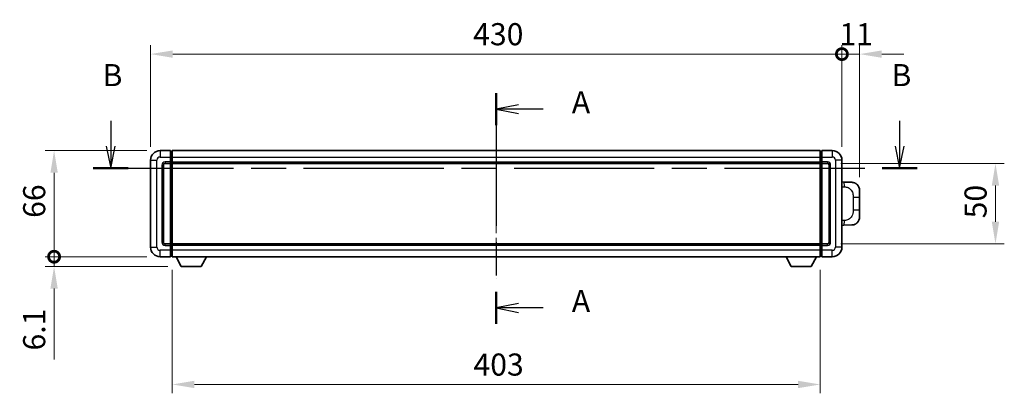
# Model space of a CAD drawing. Units: millimetres. Extents: x 0 to 11800, y 0 to 1546.
# Drawn here: x 2109 to 2722, y 621 to 853 of the extents above; entities that cross this region are included whole.
import ezdxf

# ---------------------------------------------------------------- set-up
doc = ezdxf.new("R2010")
doc.units = ezdxf.units.MM
doc.header["$LTSCALE"] = 4
doc.linetypes.add('CHAIN', pattern=[0.3543, 0.2362, -0.0295, 0.0591, -0.0295])
doc.layers.get('Defpoints').update_dxf_attribs({"lineweight": 25})
for name, color, linetype, lineweight in [('Centerline (ISO)', 131, 'Continuous', 18), ('Dimension (ISO)', 7, 'Continuous', 18), ('Section Line (ISO)', 7, 'CHAIN', 25), ('Visible (ISO)', 7, 'Continuous', 35), ('Visible Narrow (ISO)', 7, 'Continuous', 25)]:
    doc.layers.add(name, color=color, linetype=linetype, lineweight=lineweight)
doc.styles.add('Note Text (TK)', font='txt')
doc.dimstyles.new('Default - Method 1b (TK)', dxfattribs={"dimscale": 4, "dimtxt": 2.5, "dimasz": 2.5, "dimexe": 1, "dimexo": 1.5, "dimgap": 1, "dimtad": 1, "dimtoh": 1, "dimrnd": 1e-08, "dimdsep": 46, "dimtxsty": 'Note Text (TK)', "dimcen": 0.09, "dimdle": 5, "dimclrd": 100, "dimclre": 100, "dimclrt": 7, "dimadec": 1, "dimazin": 1, "dimtfac": 1, "dimtmove": 0, "dimatfit": 3, "dimfxl": 0, "dimtolj": 1, "dimlwd": -1, "dimlwe": -1, "dimarcsym": 0})

# ---------------------------------------------------------------- blocks, each defined once
blk = doc.blocks.new('2dTransSection0')
at = {"layer": 'Section Line (ISO)', "linetype": 'CHAIN', "ltscale": 15.859404}
blk.add_line((165.75, 154.86), (165.75, 128.76), dxfattribs=at)
at = {"layer": 'Section Line (ISO)', "linetype": 'Continuous', "lineweight": 50}
for p, q in [((165.75, 154.86), (165.75, 151.24)), ((165.75, 132.38), (165.75, 128.76))]:
    blk.add_line(p, q, dxfattribs=at)
at = {"layer": 'Section Line (ISO)', "linetype": 'Continuous'}
for p, q in [((168.25, 153.55), (165.75, 153.05)), ((168.25, 153.05), (165.75, 153.05)), ((165.75, 153.05), (168.25, 152.55)), ((171.07, 153.05), (168.25, 153.05)), ((168.25, 131.07), (165.75, 130.57)), ((168.25, 130.57), (165.75, 130.57)), ((165.75, 130.57), (168.25, 130.07)), ((171.07, 130.57), (168.25, 130.57))]:
    blk.add_line(p, q, dxfattribs=at)
at = {"layer": 'Section Line (ISO)', "char_height": 2.5, "attachment_point": 7, "style": 'Note Text (TK)'}
for insert in [(174.3, 151.8), (174.3, 129.33)]:
    blk.add_mtext('A', dxfattribs=dict(at, insert=insert))
blk = doc.blocks.new('2dTransSection1')
at = {"layer": 'Section Line (ISO)', "linetype": 'Continuous'}
for p, q in [((122.15, 151.74), (122.15, 148.87)), ((211.37, 151.74), (211.37, 148.87)), ((121.65, 148.87), (122.15, 146.37)), ((122.15, 148.87), (122.15, 146.37)), ((122.15, 146.37), (122.65, 148.87)), ((210.87, 148.87), (211.37, 146.37)), ((211.37, 148.87), (211.37, 146.37)), ((211.37, 146.37), (211.87, 148.87))]:
    blk.add_line(p, q, dxfattribs=at)
at = {"layer": 'Section Line (ISO)', "linetype": 'CHAIN', "ltscale": 16.788107}
blk.add_line((120.18, 146.37), (213.35, 146.37), dxfattribs=at)
at = {"layer": 'Section Line (ISO)', "linetype": 'Continuous', "lineweight": 50}
for p, q in [((120.18, 146.37), (124.13, 146.37)), ((209.4, 146.37), (213.35, 146.37))]:
    blk.add_line(p, q, dxfattribs=at)
at = {"layer": 'Section Line (ISO)', "char_height": 2.5, "attachment_point": 7, "style": 'Note Text (TK)'}
for insert in [(121.23, 154.87), (210.45, 154.87)]:
    blk.add_mtext('B', dxfattribs=dict(at, insert=insert))
blk = doc.blocks.new('_DotSmall')
at = {"color": 0, "linetype": 'ByBlock', "const_width": 0.5}
blk.add_lwpolyline([(-0.0625, 0, 1), (0.0625, 0, 1)], format="xyb", close=True, dxfattribs=at)
blk = doc.blocks.new('*D55')
at = {"layer": 'Defpoints', "color": 0, "transparency": 16777216}
for p in [(2620.88, 832.02), (2190.88, 766.02), (2620.88, 766.02)]:
    blk.add_point(p, dxfattribs=at)
at = {"layer": 'Dimension (ISO)', "color": 100, "transparency": 16777216}
for p, q in [((2190.88, 774.27), (2190.88, 837.52)), ((2620.88, 774.27), (2620.88, 837.52)), ((2204.63, 832.02), (2620.88, 832.02))]:
    blk.add_line(p, q, dxfattribs=at)
blk.add_solid([(2204.63, 834.31), (2204.63, 829.73), (2190.88, 832.02)], dxfattribs=at)
at = {"layer": 'Dimension (ISO)', "color": 100, "transparency": 16777216, "xscale": 13.75, "yscale": 13.75, "zscale": 13.75}
blk.add_blockref('_DotSmall', (2620.88, 832.02), dxfattribs=at)
at = {"layer": 'Dimension (ISO)', "color": 7, "transparency": 16777216, "insert": (2391.53, 844.39), "char_height": 13.75, "attachment_point": 4, "style": 'Note Text (TK)'}
blk.add_mtext('\\A1;430', dxfattribs=at)
blk = doc.blocks.new('*D56')
at = {"layer": 'Defpoints', "color": 0, "transparency": 16777216}
for p in [(2631.88, 832.02), (2620.88, 766.02), (2631.88, 747.29)]:
    blk.add_point(p, dxfattribs=at)
at = {"layer": 'Dimension (ISO)', "color": 100, "transparency": 16777216}
for p, q in [((2620.88, 774.27), (2620.88, 837.52)), ((2631.88, 755.54), (2631.88, 837.52)), ((2620.88, 832.02), (2607.13, 832.02)), ((2620.88, 832.02), (2631.88, 832.02)), ((2645.63, 832.02), (2659.38, 832.02))]:
    blk.add_line(p, q, dxfattribs=at)
blk.add_solid([(2645.63, 834.31), (2645.63, 829.73), (2631.88, 832.02)], dxfattribs=at)
at = {"layer": 'Dimension (ISO)', "color": 100, "transparency": 16777216, "xscale": 13.75, "yscale": 13.75, "zscale": 13.75}
blk.add_blockref('_DotSmall', (2620.88, 832.02), dxfattribs=at)
at = {"layer": 'Dimension (ISO)', "color": 7, "transparency": 16777216, "insert": (2619.31, 844.39), "char_height": 13.75, "attachment_point": 4, "style": 'Note Text (TK)'}
blk.add_mtext('\\A1;11', dxfattribs=at)
blk = doc.blocks.new('*D57')
at = {"layer": 'Defpoints', "color": 0, "transparency": 16777216}
for p in [(2130.88, 772.02), (2196.88, 772.02), (2196.88, 706.02)]:
    blk.add_point(p, dxfattribs=at)
at = {"layer": 'Dimension (ISO)', "color": 100, "transparency": 16777216}
for p, q in [((2188.63, 772.02), (2125.38, 772.02)), ((2130.88, 706.02), (2130.88, 758.27)), ((2188.63, 706.02), (2125.38, 706.02))]:
    blk.add_line(p, q, dxfattribs=at)
blk.add_solid([(2128.59, 758.27), (2133.17, 758.27), (2130.88, 772.02)], dxfattribs=at)
at = {"layer": 'Dimension (ISO)', "color": 100, "transparency": 16777216, "xscale": 13.75, "yscale": 13.75, "zscale": 13.75, "rotation": 270}
blk.add_blockref('_DotSmall', (2130.88, 706.02), dxfattribs=at)
at = {"layer": 'Dimension (ISO)', "color": 7, "transparency": 16777216, "insert": (2118.5, 730.17), "char_height": 13.75, "attachment_point": 4, "rotation": 90, "style": 'Note Text (TK)'}
blk.add_mtext('\\A1;66', dxfattribs=at)
blk = doc.blocks.new('*D58')
at = {"layer": 'Defpoints', "color": 0, "transparency": 16777216}
for p in [(2130.88, 706.02), (2196.88, 706.02), (2209.93, 699.92)]:
    blk.add_point(p, dxfattribs=at)
at = {"layer": 'Dimension (ISO)', "color": 100, "transparency": 16777216}
for p, q in [((2130.88, 706.02), (2130.88, 733.52)), ((2188.63, 706.02), (2125.38, 706.02)), ((2130.88, 706.02), (2130.88, 699.92)), ((2201.68, 699.92), (2125.38, 699.92)), ((2130.88, 686.17), (2130.88, 642.2))]:
    blk.add_line(p, q, dxfattribs=at)
blk.add_solid([(2128.59, 686.17), (2133.17, 686.17), (2130.88, 699.92)], dxfattribs=at)
at = {"layer": 'Dimension (ISO)', "color": 100, "transparency": 16777216, "xscale": 13.75, "yscale": 13.75, "zscale": 13.75, "rotation": 270}
blk.add_blockref('_DotSmall', (2130.88, 706.02), dxfattribs=at)
at = {"layer": 'Dimension (ISO)', "color": 7, "transparency": 16777216, "insert": (2118.5, 647.7), "char_height": 13.75, "attachment_point": 4, "rotation": 90, "style": 'Note Text (TK)'}
blk.add_mtext('\\A1;6.1', dxfattribs=at)
blk = doc.blocks.new('*D63')
at = {"layer": 'Defpoints', "color": 0, "transparency": 16777216}
for p in [(2204.38, 706.02), (2607.38, 706.02), (2204.38, 626.58)]:
    blk.add_point(p, dxfattribs=at)
at = {"layer": 'Dimension (ISO)', "color": 100, "transparency": 16777216}
for p, q in [((2204.38, 697.77), (2204.38, 621.08)), ((2607.38, 697.77), (2607.38, 621.08)), ((2593.63, 626.58), (2218.13, 626.58))]:
    blk.add_line(p, q, dxfattribs=at)
for points in [[(2218.13, 628.87), (2218.13, 624.29), (2204.38, 626.58)], [(2593.63, 628.87), (2593.63, 624.29), (2607.38, 626.58)]]:
    blk.add_solid(points, dxfattribs=at)
at = {"layer": 'Dimension (ISO)', "color": 7, "transparency": 16777216, "insert": (2391.74, 638.95), "char_height": 13.75, "attachment_point": 4, "style": 'Note Text (TK)'}
blk.add_mtext('\\A1;403', dxfattribs=at)
blk = doc.blocks.new('*D64')
at = {"layer": 'Defpoints', "color": 0, "transparency": 16777216}
for p in [(2611.88, 764.02), (2611.88, 714.02), (2716.38, 714.02)]:
    blk.add_point(p, dxfattribs=at)
at = {"layer": 'Dimension (ISO)', "color": 100, "transparency": 16777216}
for p, q in [((2620.13, 764.02), (2721.88, 764.02)), ((2716.38, 750.27), (2716.38, 727.77)), ((2620.13, 714.02), (2721.88, 714.02))]:
    blk.add_line(p, q, dxfattribs=at)
for points in [[(2714.09, 750.27), (2718.67, 750.27), (2716.38, 764.02)], [(2714.09, 727.77), (2718.67, 727.77), (2716.38, 714.02)]]:
    blk.add_solid(points, dxfattribs=at)
at = {"layer": 'Dimension (ISO)', "color": 7, "transparency": 16777216, "insert": (2704, 729.88), "char_height": 13.75, "attachment_point": 4, "rotation": 90, "style": 'Note Text (TK)'}
blk.add_mtext('\\A1;50', dxfattribs=at)

msp = doc.modelspace()

# ---------------------------------------------------------------- linework, layer by layer
at = {"layer": 'Centerline (ISO)', "linetype": 'CHAIN', "ltscale": 23.990969}
msp.add_line((2405.8797, 785.7667), (2405.8797, 692.2667), dxfattribs=at)
at = {"layer": 'Visible (ISO)'}
for p, q in [((2203.3797, 772.0167), (2196.8797, 772.0167)), ((2203.3797, 772.0167), (2203.3797, 768.0167)), ((2204.1297, 771.7167), (2203.3797, 771.7167)), ((2204.3797, 772.0167), (2607.3797, 772.0167)), ((2204.3797, 768.0167), (2204.3797, 772.0167)), ((2607.3797, 772.0167), (2607.3797, 768.0167)), ((2607.6297, 771.7167), (2608.3797, 771.7167)), ((2608.3797, 768.0167), (2608.3797, 772.0167)), ((2614.8797, 772.0167), (2608.3797, 772.0167)), ((2190.8797, 766.0167), (2190.8797, 712.0167)), ((2203.3797, 765.0167), (2203.3797, 768.0167)), ((2204.3797, 768.0167), (2204.3797, 765.0167)), ((2607.3797, 765.0167), (2607.3797, 768.0167)), ((2608.3797, 768.0167), (2608.3797, 765.0167)), ((2620.8797, 712.0167), (2620.8797, 766.0167)), ((2198.8797, 715.0167), (2198.8797, 763.0167)), ((2199.8797, 764.0167), (2203.3797, 764.0167)), ((2203.3797, 765.0167), (2203.3797, 764.0167)), ((2204.1297, 764.3167), (2203.3797, 764.3167)), ((2203.3797, 714.0167), (2203.3797, 764.0167)), ((2204.3797, 764.0167), (2204.3797, 765.0167)), ((2204.3797, 764.0167), (2607.3797, 764.0167)), ((2204.3797, 714.0167), (2204.3797, 764.0167)), ((2607.3797, 765.0167), (2607.3797, 764.0167)), ((2607.3797, 764.0167), (2607.3797, 714.0167)), ((2607.6297, 764.3167), (2608.3797, 764.3167)), ((2608.3797, 764.0167), (2608.3797, 765.0167)), ((2608.3797, 764.0167), (2608.3797, 714.0167)), ((2608.3797, 764.0167), (2611.8797, 764.0167)), ((2612.8797, 763.0167), (2612.8797, 715.0167)), ((2622.0072, 752.4599), (2620.8797, 752.4992)), ((2627.0542, 752.2836), (2622.0072, 752.4599)), ((2631.8797, 747.2867), (2631.8797, 743.1541)), ((2631.8797, 734.8794), (2631.8797, 743.1541)), ((2631.8797, 734.8794), (2631.8797, 730.7467)), ((2620.8797, 725.5342), (2622.0072, 725.5735)), ((2622.0072, 725.5735), (2627.0542, 725.7498)), ((2203.3797, 714.0167), (2199.8797, 714.0167)), ((2203.3797, 714.0167), (2203.3797, 713.0167)), ((2204.1297, 713.7167), (2203.3797, 713.7167)), ((2203.3797, 710.0167), (2203.3797, 713.0167)), ((2607.3797, 714.0167), (2204.3797, 714.0167)), ((2204.3797, 713.0167), (2204.3797, 714.0167)), ((2204.3797, 713.0167), (2204.3797, 710.0167)), ((2607.3797, 714.0167), (2607.3797, 713.0167)), ((2607.3797, 710.0167), (2607.3797, 713.0167)), ((2607.6297, 713.7167), (2608.3797, 713.7167)), ((2608.3797, 713.0167), (2608.3797, 714.0167)), ((2611.8797, 714.0167), (2608.3797, 714.0167)), ((2608.3797, 713.0167), (2608.3797, 710.0167)), ((2196.8797, 706.0167), (2203.3797, 706.0167)), ((2203.3797, 710.0167), (2203.3797, 706.0167)), ((2204.1297, 706.3167), (2203.3797, 706.3167)), ((2204.3797, 706.0167), (2204.3797, 710.0167)), ((2607.3797, 706.0167), (2204.3797, 706.0167)), ((2209.9297, 699.9167), (2206.7913, 706.0167)), ((2222.4297, 699.9167), (2225.5681, 706.0167)), ((2589.3297, 699.9167), (2586.1913, 706.0167)), ((2601.8297, 699.9167), (2604.9681, 706.0167)), ((2607.3797, 710.0167), (2607.3797, 706.0167)), ((2607.6297, 706.3167), (2608.3797, 706.3167)), ((2608.3797, 706.0167), (2608.3797, 710.0167)), ((2608.3797, 706.0167), (2614.8797, 706.0167)), ((2209.9297, 699.9167), (2222.4297, 699.9167)), ((2589.3297, 699.9167), (2601.8297, 699.9167))]:
    msp.add_line(p, q, dxfattribs=at)
for centre, radius, start, end in [((2196.8797, 766.0167), 6, 90, 180), ((2204.1297, 771.4667), 0.25, 0, 90), ((2607.6297, 771.4667), 0.25, 90, 180), ((2614.8797, 766.0167), 6, 0, 90), ((2199.8797, 763.0167), 1, 90, 180), ((2204.1297, 764.5667), 0.25, 270, 0), ((2607.6297, 764.5667), 0.25, 180, 270), ((2611.8797, 763.0167), 1, 0, 90), ((2626.8797, 747.2867), 5, 0, 47.0029788), ((2626.8797, 730.7467), 5, 312.9970212, 0), ((2196.8797, 712.0167), 6, 180, 270), ((2199.8797, 715.0167), 1, 180, 270), ((2204.1297, 713.4667), 0.25, 0, 90), ((2607.6297, 713.4667), 0.25, 90, 180), ((2611.8797, 715.0167), 1, 270, 0), ((2614.8797, 712.0167), 6, 270, 0), ((2204.1297, 706.5667), 0.25, 270, 0), ((2607.6297, 706.5667), 0.25, 180, 270)]:
    msp.add_arc(centre, radius, start, end, dxfattribs=at)
for points, knots in [([(2627.0542, 752.2836), (2627.3099, 752.2747), (2627.5674, 752.2458), (2627.996, 752.1638), (2628.1713, 752.1204), (2628.4017, 752.0498), (2628.459, 752.0311), (2628.7344, 751.9358), (2628.9498, 751.8441), (2629.3253, 751.652), (2629.489, 751.5561), (2629.7616, 751.375), (2629.8749, 751.2926), (2630.0368, 751.1646), (2630.0904, 751.1202), (2630.1675, 751.0539), (2630.1929, 751.0315), (2630.2422, 750.9874), (2630.2657, 750.9658), (2630.2895, 750.9436)], [0, 0, 0, 0, 0.078120947, 0.078120947, 0.13297333, 0.13297333, 0.151232575, 0.151232575, 0.221140313, 0.221140313, 0.277761151, 0.277761151, 0.320245644, 0.320245644, 0.342263645, 0.342263645, 0.35346824, 0.35346824, 0.364744749, 0.364744749, 0.364744749, 0.364744749]), ([(2630.2895, 727.0898), (2630.2687, 727.0703), (2630.2482, 727.0516), (2630.2048, 727.0125), (2630.1823, 726.9925), (2630.1138, 726.933), (2630.0657, 726.8927), (2629.921, 726.7761), (2629.8194, 726.7001), (2629.5759, 726.5325), (2629.4303, 726.4427), (2629.0702, 726.2455), (2628.8493, 726.1447), (2628.3685, 725.9656), (2628.1045, 725.8915), (2627.5802, 725.7891), (2627.3163, 725.7589), (2627.0542, 725.7498)], [0, 0, 0, 0, 0.010414368, 0.010414368, 0.020739711, 0.020739711, 0.040939644, 0.040939644, 0.079734413, 0.079734413, 0.130964325, 0.130964325, 0.203039647, 0.203039647, 0.286099518, 0.286099518, 0.36662243, 0.36662243, 0.36662243, 0.36662243])]:
    msp.add_open_spline(points, degree=3, knots=knots, dxfattribs=at)
at = {"layer": 'Visible Narrow (ISO)'}
for p, q in [((2196.8797, 772.0167), (2196.8797, 768.0167)), ((2204.1297, 768.0167), (2204.1297, 771.7167)), ((2607.6297, 771.7167), (2607.6297, 768.0167)), ((2614.8797, 772.0167), (2614.8797, 768.0167)), ((2190.8797, 766.0167), (2194.8797, 766.0167)), ((2194.8797, 712.0167), (2194.8797, 766.0167)), ((2196.8797, 768.0167), (2203.3797, 768.0167)), ((2204.1297, 768.0167), (2203.3797, 768.0167)), ((2204.3797, 768.0167), (2204.1297, 768.0167)), ((2204.1297, 768.0167), (2204.1297, 765.0167)), ((2204.3797, 768.0167), (2607.3797, 768.0167)), ((2607.3797, 768.0167), (2607.6297, 768.0167)), ((2607.6297, 765.0167), (2607.6297, 768.0167)), ((2607.6297, 768.0167), (2608.3797, 768.0167)), ((2608.3797, 768.0167), (2614.8797, 768.0167)), ((2616.8797, 766.0167), (2616.8797, 712.0167)), ((2620.8797, 766.0167), (2616.8797, 766.0167)), ((2197.8797, 763.0167), (2197.8797, 715.0167)), ((2197.8797, 763.0167), (2198.8797, 763.0167)), ((2203.3797, 765.0167), (2199.8797, 765.0167)), ((2199.8797, 765.0167), (2199.8797, 764.0167)), ((2204.1297, 765.0167), (2203.3797, 765.0167)), ((2204.3797, 765.0167), (2204.1297, 765.0167)), ((2204.1297, 764.3167), (2204.1297, 765.0167)), ((2204.1297, 764.3167), (2204.1297, 713.7167)), ((2204.3797, 765.0167), (2607.3797, 765.0167)), ((2607.3797, 765.0167), (2607.6297, 765.0167)), ((2607.6297, 765.0167), (2607.6297, 764.3167)), ((2607.6297, 765.0167), (2608.3797, 765.0167)), ((2607.6297, 713.7167), (2607.6297, 764.3167)), ((2611.8797, 765.0167), (2608.3797, 765.0167)), ((2611.8797, 765.0167), (2611.8797, 764.0167)), ((2613.8797, 763.0167), (2612.8797, 763.0167)), ((2613.8797, 715.0167), (2613.8797, 763.0167)), ((2620.8797, 749.5174), (2622.4749, 749.4617)), ((2627.8338, 743.1541), (2631.8797, 743.1541)), ((2627.8338, 743.1541), (2627.8338, 734.8794)), ((2631.8797, 734.8794), (2627.8338, 734.8794)), ((2622.4749, 728.5717), (2620.8797, 728.516)), ((2190.8797, 712.0167), (2194.8797, 712.0167)), ((2197.8797, 715.0167), (2198.8797, 715.0167)), ((2199.8797, 713.0167), (2199.8797, 714.0167)), ((2199.8797, 713.0167), (2203.3797, 713.0167)), ((2204.1297, 713.0167), (2203.3797, 713.0167)), ((2204.1297, 713.0167), (2204.1297, 713.7167)), ((2204.3797, 713.0167), (2204.1297, 713.0167)), ((2204.1297, 713.0167), (2204.1297, 710.0167)), ((2607.3797, 713.0167), (2204.3797, 713.0167)), ((2607.3797, 713.0167), (2607.6297, 713.0167)), ((2607.6297, 713.7167), (2607.6297, 713.0167)), ((2607.6297, 710.0167), (2607.6297, 713.0167)), ((2607.6297, 713.0167), (2608.3797, 713.0167)), ((2608.3797, 713.0167), (2611.8797, 713.0167)), ((2611.8797, 713.0167), (2611.8797, 714.0167)), ((2613.8797, 715.0167), (2612.8797, 715.0167)), ((2620.8797, 712.0167), (2616.8797, 712.0167)), ((2203.3797, 710.0167), (2196.8797, 710.0167)), ((2196.8797, 706.0167), (2196.8797, 710.0167)), ((2204.1297, 710.0167), (2203.3797, 710.0167)), ((2204.3797, 710.0167), (2204.1297, 710.0167)), ((2204.1297, 706.3167), (2204.1297, 710.0167)), ((2607.3797, 710.0167), (2204.3797, 710.0167)), ((2607.3797, 710.0167), (2607.6297, 710.0167)), ((2607.6297, 710.0167), (2607.6297, 706.3167)), ((2607.6297, 710.0167), (2608.3797, 710.0167)), ((2614.8797, 710.0167), (2608.3797, 710.0167)), ((2614.8797, 706.0167), (2614.8797, 710.0167))]:
    msp.add_line(p, q, dxfattribs=at)
for centre, start, end in [((2196.8797, 766.0167), 90, 180), ((2614.8797, 766.0167), 0, 90), ((2199.8797, 763.0167), 90, 180), ((2611.8797, 763.0167), 0, 90), ((2196.8797, 712.0167), 180, 270), ((2199.8797, 715.0167), 180, 270), ((2611.8797, 715.0167), 270, 0), ((2614.8797, 712.0167), 270, 0)]:
    msp.add_arc(centre, 2, start, end, dxfattribs=at)
for centre, major_axis, start_param, end_param in [((2621.9025, 749.4617), (0.1047, 2.9982), 4.71904817, 6.28318531), ((2621.9025, 728.5717), (0.1047, -2.9982), 0, 1.56413714)]:
    msp.add_ellipse(centre, major_axis=major_axis, ratio=0.19069699, start_param=start_param, end_param=end_param, dxfattribs=at)
for points, knots in [([(2622.4749, 749.4617), (2623.1819, 749.437), (2623.9523, 749.3735), (2624.6911, 749.0487), (2625.6572, 748.6239), (2626.5535, 747.7578), (2627.1037, 746.7057), (2627.5242, 745.9017), (2627.7385, 745.0106), (2627.8029, 744.2057), (2627.8324, 743.8368), (2627.8338, 743.4842), (2627.8338, 743.1541)], [0, 0, 0, 0, 0.26559079, 0.26559079, 0.26559079, 0.61290113, 0.61290113, 0.61290113, 0.8783338, 0.8783338, 0.8783338, 1, 1, 1, 1]), ([(2627.8338, 734.8794), (2627.8338, 734.2829), (2627.8208, 733.6136), (2627.6704, 732.9106), (2627.4413, 731.8394), (2626.8935, 730.7449), (2626.0993, 729.956), (2625.4307, 729.2918), (2624.6245, 728.8774), (2623.8266, 728.7073), (2623.3648, 728.6088), (2622.9093, 728.5869), (2622.4749, 728.5717)], [0, 0, 0, 0, 0.21983104, 0.21983104, 0.21983104, 0.55477785, 0.55477785, 0.55477785, 0.83679083, 0.83679083, 0.83679083, 1, 1, 1, 1])]:
    msp.add_open_spline(points, degree=3, knots=knots, dxfattribs=at)

# ---------------------------------------------------------------- block references
at = {"layer": 'Section Line (ISO)', "xscale": 5.5, "yscale": 5.5, "zscale": 5.5}
for name in ['2dTransSection1', '2dTransSection0']:
    msp.add_blockref(name, (1494.25, -44), dxfattribs=at)

# ---------------------------------------------------------------- dimensions: what is measured, and where the dimension line sits
at = {"layer": 'Dimension (ISO)', "color": 100}
for base, p1, p2, angle, override, picture, middle in [((2620.8797, 832.0167), (2190.8797, 766.0167), (2620.8797, 766.0167), 180, {"dimscale": 0, "dimtxt": 13.75, "dimasz": 13.75, "dimexe": 5.5, "dimexo": 8.25, "dimgap": 5.5, "dimtoh": 0, "dimdec": 2, "dimblk2": 'DotSmall', "dimsah": 1, "dimcen": 0.495, "dimdle": 0, "dimtol": 0, "dimlim": 0, "dimtp": 0, "dimtm": 0, "dimtdec": 2, "dimtix": 0, "dimtofl": 0, "dimtmove": 0, "dimatfit": 1}, '*D55', (2405.8247, 832.0167)), ((2631.8797, 832.0167), (2620.8797, 766.0167), (2631.8797, 747.2867), 180, {"dimscale": 0, "dimtxt": 13.75, "dimasz": 13.75, "dimexe": 5.5, "dimexo": 8.25, "dimgap": 5.5, "dimtoh": 0, "dimdec": 2, "dimblk1": 'DotSmall', "dimsah": 1, "dimcen": 0.495, "dimdle": 0, "dimtol": 0, "dimlim": 0, "dimtp": 0, "dimtm": 0, "dimtdec": 2, "dimtix": 0, "dimtofl": 1, "dimtmove": 0, "dimatfit": 1}, '*D56', (2626.3797, 832.0167)), ((2130.8797, 772.0167), (2196.8797, 706.0167), (2196.8797, 772.0167), 90, {"dimscale": 0, "dimtxt": 13.75, "dimasz": 13.75, "dimexe": 5.5, "dimexo": 8.25, "dimgap": 5.5, "dimtoh": 0, "dimdec": 2, "dimblk1": 'DotSmall', "dimsah": 1, "dimcen": 0.495, "dimdle": 0, "dimtol": 0, "dimlim": 0, "dimtp": 0, "dimtm": 0, "dimtdec": 2, "dimtix": 0, "dimtofl": 0, "dimtmove": 0, "dimatfit": 1}, '*D57', (2130.8797, 739.0717)), ((2716.3797, 714.0167), (2611.8797, 764.0167), (2611.8797, 714.0167), 270, {"dimscale": 0, "dimtxt": 13.75, "dimasz": 13.75, "dimexe": 5.5, "dimexo": 8.25, "dimgap": 5.5, "dimtoh": 0, "dimdec": 2, "dimcen": 0.495, "dimtol": 0, "dimlim": 0, "dimtp": 0, "dimtm": 0, "dimtdec": 2, "dimtix": 0, "dimtofl": 0, "dimtmove": 0, "dimatfit": 1}, '*D64', (2716.3797, 739.0167)), ((2130.8797, 706.0167), (2209.9297, 699.9167), (2196.8797, 706.0167), 90, {"dimscale": 0, "dimtxt": 13.75, "dimasz": 13.75, "dimexe": 5.5, "dimexo": 8.25, "dimgap": 5.5, "dimtoh": 0, "dimdec": 2, "dimblk2": 'DotSmall', "dimsah": 1, "dimcen": 0.495, "dimdle": 0, "dimtol": 0, "dimlim": 0, "dimtp": 0, "dimtm": 0, "dimtdec": 2, "dimtix": 0, "dimtofl": 1, "dimtmove": 0, "dimatfit": 1}, '*D58', (2130.8797, 657.3073)), ((2204.3797, 626.579), (2607.3797, 706.0167), (2204.3797, 706.0167), 180, {"dimscale": 0, "dimtxt": 13.75, "dimasz": 13.75, "dimexe": 5.5, "dimexo": 8.25, "dimgap": 5.5, "dimtoh": 0, "dimdec": 2, "dimcen": 0.495, "dimtol": 0, "dimlim": 0, "dimtp": 0, "dimtm": 0, "dimtdec": 2, "dimtix": 0, "dimtofl": 0, "dimtmove": 0, "dimatfit": 1}, '*D63', (2405.8797, 626.579))]:
    dim = msp.add_linear_dim(base=base, p1=p1, p2=p2, angle=angle, dimstyle='Default - Method 1b (TK)', override=override, dxfattribs=at)
    dim.commit()
    dim.dimension.update_dxf_attribs({"geometry": picture, "text_midpoint": middle, "dimtype": 128})

doc.saveas('drawing.dxf')
